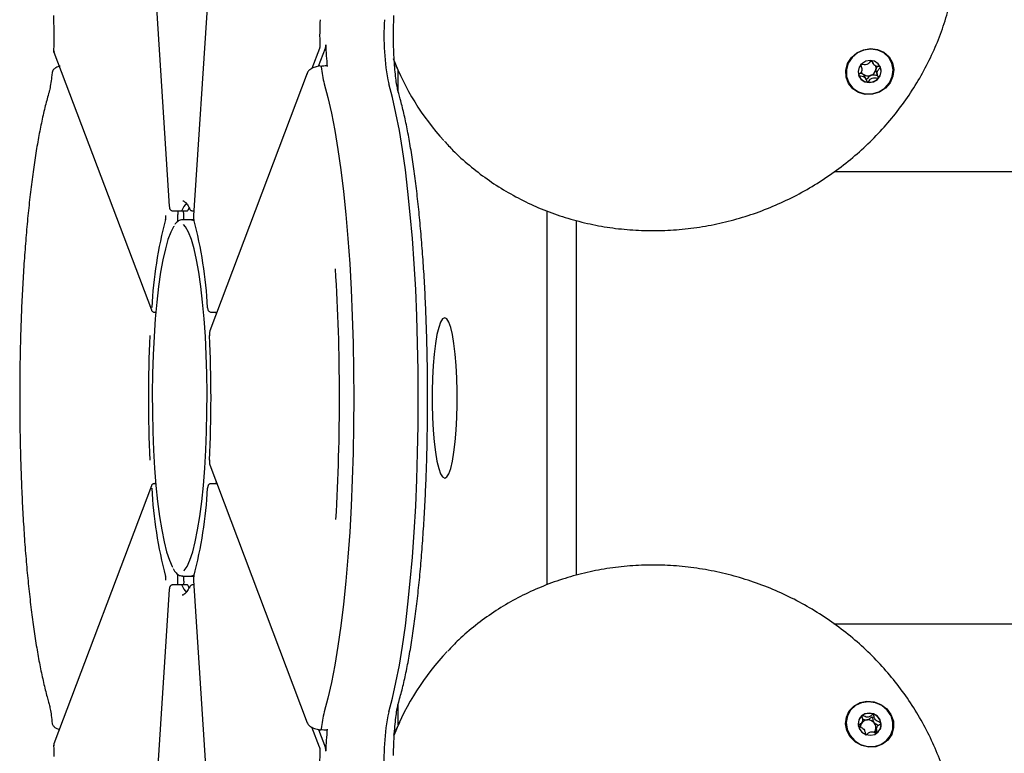
# Model space of a CAD drawing. Units: millimetres. Extents: x -19306 to 22657, y -3111 to 5846.
# Drawn here: x 10069 to 10235, y 999 to 1123 of the extents above; entities that cross this region are included whole.
import ezdxf

# ---------------------------------------------------------------- set-up
doc = ezdxf.new("R2010")
doc.units = ezdxf.units.MM
doc.header["$LTSCALE"] = 10

msp = doc.modelspace()

# ---------------------------------------------------------------- linework, layer by layer
at = {"color": 7, "linetype": 'Continuous', "lineweight": 25}
for p, q in [((10105.13, 1194.91), (10098.33, 1090.08)), ((10090.13, 1155.23), (10094.25, 1091.62)), ((10074.76, 1117.88), (10074.84, 1117.59)), ((10119.54, 1118.19), (10118.26, 1114.8)), ((10119.4, 1115.2), (10120.56, 1118.27)), ((10074.82, 1117.58), (10091.22, 1074.16)), ((10212.57, 1116.14), (10212.78, 1115.68)), ((10132.1, 1116.01), (10132.41, 1115.3)), ((10132.41, 1115.3), (10133, 1114)), ((10132.81, 1110.85), (10132.81, 1114.42)), ((10214.02, 1115.07), (10213.98, 1115.17)), ((10117.47, 1114.05), (10101.07, 1070.63)), ((10211.37, 1113.5), (10211.13, 1113.83)), ((10211.58, 1113.04), (10211.37, 1113.5)), ((12747.83, 1097.39), (10206.23, 1097.39)), ((10094.26, 1091.65), (10094.25, 1091.62)), ((10097.6, 1091.39), (10097.34, 1090.89)), ((10094.82, 1090.84), (10096.3, 1090.84)), ((10095.66, 1090.84), (10095.7, 1090.24)), ((10096.3, 1090.84), (10097.29, 1090.84)), ((10096.68, 1090.24), (10096.64, 1090.84)), ((10098.15, 1090.84), (10098.38, 1090.84)), ((10157.84, 1090.82), (10157.84, 1027.83)), ((10097.97, 1089.34), (10096.49, 1089.34)), ((10098.37, 1089.34), (10097.97, 1089.34)), ((10097.97, 1089.34), (10098.44, 1089.19)), ((10162.78, 1089.24), (10162.78, 1029.48)), ((10091.22, 1074.16), (10091.21, 1074.17)), ((10091.71, 1073.79), (10091.97, 1073.79)), ((10091.86, 1073.79), (10091.95, 1073.55)), ((10100.69, 1074.53), (10100.7, 1074.57)), ((10101.26, 1073.79), (10102.27, 1073.79)), ((10101, 1069.81), (10101, 1069.83)), ((10101, 1048.88), (10101, 1048.85)), ((10101.07, 1048.06), (10117.47, 1004.63)), ((10091.97, 1044.89), (10091.71, 1044.89)), ((10091.86, 1044.89), (10091.95, 1045.13)), ((10102.27, 1044.89), (10101.26, 1044.89)), ((10091.22, 1044.53), (10074.82, 1001.1)), ((10091.22, 1044.53), (10091.21, 1044.52)), ((10100.69, 1044.16), (10100.7, 1044.12)), ((10095.66, 1027.84), (10095.7, 1028.45)), ((10096.49, 1029.34), (10097.97, 1029.34)), ((10096.68, 1028.45), (10096.64, 1027.84)), ((10098.44, 1029.49), (10097.97, 1029.34)), ((10097.97, 1029.34), (10098.37, 1029.34)), ((10098.33, 1028.61), (10105.13, 923.77)), ((10094.25, 1027.07), (10090.13, 963.43)), ((10094.26, 1027.03), (10094.25, 1027.07)), ((10096.3, 1027.84), (10094.82, 1027.84)), ((10097.29, 1027.84), (10096.3, 1027.84)), ((10097.34, 1027.79), (10097.56, 1027.37)), ((10098.38, 1027.84), (10098.15, 1027.84)), ((10096.4, 1026.15), (10096.49, 1026.14)), ((10206.17, 1021.29), (12747.83, 1021.29)), ((10132.81, 1004.26), (10132.81, 1007.83)), ((10119.54, 1000.5), (10118.27, 1003.87)), ((10119.4, 1003.49), (10120.56, 1000.41)), ((10133, 1004.68), (10132.41, 1003.38)), ((10210.73, 1004.3), (10210.94, 1004.76)), ((10213.43, 1003.89), (10213.22, 1003.43))]:
    msp.add_line(p, q, dxfattribs=at)
at = {"color": 7, "linetype": 'Continuous', "lineweight": 25, "flags": 128}
for points in [[(10074.82, 1117.58), (10074.79, 1117.67), (10074.79, 1117.76)], [(10216.03, 1115.79), (10216.26, 1114.67), (10216.13, 1113.51), (10215.65, 1112.43), (10214.87, 1111.51), (10213.85, 1110.84), (10212.68, 1110.48), (10211.47, 1110.46), (10210.33, 1110.78), (10209.35, 1111.41), (10208.63, 1112.3), (10208.22, 1113.37), (10208.17, 1114.52), (10208.48, 1115.65), (10209.12, 1116.66), (10210.03, 1117.47), (10211.14, 1117.99), (10212.34, 1118.18), (10213.53, 1118.03), (10214.6, 1117.55), (10215.46, 1116.78), (10216.03, 1115.79)], [(10212.41, 1118.09), (10211.24, 1117.92), (10210.15, 1117.43), (10209.24, 1116.66), (10208.6, 1115.69), (10208.28, 1114.59), (10208.31, 1113.46), (10208.68, 1112.41), (10209.37, 1111.53), (10210.31, 1110.9), (10211.41, 1110.56), (10212.59, 1110.56), (10213.74, 1110.9), (10214.74, 1111.53), (10215.52, 1112.41), (10216.01, 1113.46), (10216.16, 1114.59), (10215.96, 1115.69), (10215.42, 1116.66), (10214.6, 1117.43), (10213.56, 1117.92), (10212.41, 1118.09)], [(10210.36, 1113.59), (10210.76, 1112.98), (10211.37, 1112.58), (10212.11, 1112.44), (10212.86, 1112.58), (10213.51, 1112.98), (10213.97, 1113.59), (10214.16, 1114.31), (10214.05, 1115.02), (10213.66, 1115.63), (10213.04, 1116.03), (10212.31, 1116.17), (10211.55, 1116.03), (10210.9, 1115.62), (10210.44, 1115.02), (10210.25, 1114.3), (10210.36, 1113.59)], [(10120.75, 1115.31), (10120.76, 1115.34), (10120.78, 1115.35), (10120.79, 1115.35), (10120.8, 1115.33), (10120.81, 1115.3), (10120.82, 1115.26), (10120.83, 1115.21), (10120.84, 1115.14)], [(10117.47, 1114.05), (10117.45, 1113.97), (10117.45, 1113.88)], [(10120.33, 1112.23), (10120.96, 1109.91), (10121.56, 1107.28), (10122.12, 1104.37), (10122.65, 1101.19), (10123.13, 1097.75), (10123.58, 1094.09), (10123.98, 1090.21), (10124.33, 1086.16), (10124.63, 1081.94), (10124.87, 1077.58), (10125.07, 1073.12), (10125.21, 1068.57), (10125.29, 1063.97), (10125.32, 1059.34), (10125.29, 1054.71), (10125.21, 1050.11), (10125.07, 1045.57), (10124.87, 1041.1), (10124.63, 1036.75), (10124.33, 1032.53), (10123.98, 1028.47), (10123.58, 1024.6), (10123.13, 1020.93), (10122.65, 1017.5), (10122.12, 1014.32), (10121.56, 1011.4), (10120.96, 1008.78), (10120.33, 1006.45)], [(10120.33, 1112.23), (10120.96, 1109.91), (10121.56, 1107.28), (10122.12, 1104.37), (10122.65, 1101.19), (10123.13, 1097.75), (10123.58, 1094.09), (10123.98, 1090.21), (10124.33, 1086.16), (10124.63, 1081.94), (10124.87, 1077.58), (10125.07, 1073.12), (10125.21, 1068.57), (10125.29, 1063.97), (10125.32, 1059.34), (10125.29, 1054.71), (10125.21, 1050.11), (10125.07, 1045.57), (10124.87, 1041.1), (10124.63, 1036.75), (10124.33, 1032.53), (10123.98, 1028.47), (10123.58, 1024.6), (10123.13, 1020.93), (10122.65, 1017.5), (10122.12, 1014.32), (10121.56, 1011.4), (10120.96, 1008.78), (10120.33, 1006.45)], [(10131.2, 1006.45), (10131.83, 1008.78), (10132.42, 1011.4), (10132.99, 1014.32), (10133.51, 1017.5), (10134, 1020.93), (10134.44, 1024.6), (10134.84, 1028.47), (10135.19, 1032.53), (10135.49, 1036.75), (10135.74, 1041.1), (10135.93, 1045.57), (10136.07, 1050.11), (10136.15, 1054.71), (10136.18, 1059.34), (10136.15, 1063.97), (10136.07, 1068.57), (10135.93, 1073.12), (10135.74, 1077.58), (10135.49, 1081.94), (10135.19, 1086.16), (10134.84, 1090.21), (10134.44, 1094.09), (10134, 1097.75), (10133.51, 1101.19), (10132.99, 1104.37), (10132.42, 1107.28), (10131.83, 1109.91), (10131.2, 1112.23)], [(10131.2, 1006.45), (10131.83, 1008.78), (10132.42, 1011.4), (10132.99, 1014.32), (10133.51, 1017.5), (10134, 1020.93), (10134.44, 1024.6), (10134.84, 1028.47), (10135.19, 1032.53), (10135.49, 1036.75), (10135.74, 1041.1), (10135.93, 1045.57), (10136.07, 1050.11), (10136.15, 1054.71), (10136.18, 1059.34), (10136.15, 1063.97), (10136.07, 1068.57), (10135.93, 1073.12), (10135.74, 1077.58), (10135.49, 1081.94), (10135.19, 1086.16), (10134.84, 1090.21), (10134.44, 1094.09), (10134, 1097.75), (10133.51, 1101.19), (10132.99, 1104.37), (10132.42, 1107.28), (10131.83, 1109.91), (10131.2, 1112.23)], [(10096.35, 1090.89), (10096.32, 1090.85), (10096.3, 1090.84)], [(10096.35, 1090.89), (10096.32, 1090.85), (10096.3, 1090.84)], [(10097.34, 1090.89), (10097.31, 1090.85), (10097.29, 1090.84)], [(10095.06, 1088.23), (10094.98, 1088.13), (10094.5, 1087.24), (10094.02, 1086.02), (10093.58, 1084.47), (10093.16, 1082.62), (10092.78, 1080.49), (10092.43, 1078.1), (10092.13, 1075.48), (10091.88, 1072.66), (10091.67, 1069.69), (10091.52, 1066.58), (10091.42, 1063.39), (10091.38, 1060.16), (10091.39, 1056.91), (10091.46, 1053.69), (10091.59, 1050.54), (10091.77, 1047.49), (10092, 1044.59), (10092.28, 1041.87), (10092.6, 1039.36), (10092.96, 1037.1), (10093.36, 1035.1), (10093.8, 1033.4), (10094.26, 1032.01), (10094.74, 1030.96), (10094.8, 1030.85)], [(10096.7, 1030.19), (10096.75, 1030.24), (10097.25, 1030.96), (10097.73, 1032.01), (10098.19, 1033.4), (10098.62, 1035.1), (10099.02, 1037.1), (10099.39, 1039.36), (10099.71, 1041.87), (10099.99, 1044.59), (10100.22, 1047.49), (10100.4, 1050.54), (10100.52, 1053.69), (10100.59, 1056.91), (10100.61, 1060.16), (10100.56, 1063.39), (10100.47, 1066.58), (10100.32, 1069.69), (10100.11, 1072.66), (10099.86, 1075.48), (10099.56, 1078.1), (10099.21, 1080.49), (10098.83, 1082.62), (10098.41, 1084.47), (10097.96, 1086.02), (10097.49, 1087.24), (10097, 1088.13), (10096.62, 1088.57)], [(10098.39, 1089.26), (10098.38, 1089.32), (10098.38, 1089.41)], [(10102.08, 1073.79), (10102.12, 1073.39), (10102.12, 1073.39)], [(10102.08, 1073.79), (10102.12, 1073.39), (10102.12, 1073.39)], [(10140.63, 1045.84), (10140.98, 1046.03), (10141.32, 1046.57), (10141.64, 1047.47), (10141.93, 1048.69), (10142.18, 1050.2), (10142.4, 1051.96), (10142.56, 1053.92), (10142.68, 1056.03), (10142.74, 1058.23), (10142.74, 1060.46), (10142.68, 1062.66), (10142.56, 1064.77), (10142.4, 1066.73), (10142.18, 1068.49), (10141.93, 1070), (10141.64, 1071.22), (10141.32, 1072.11), (10140.98, 1072.66), (10140.63, 1072.84), (10140.28, 1072.66), (10139.94, 1072.11), (10139.63, 1071.22), (10139.33, 1070), (10139.08, 1068.49), (10138.86, 1066.73), (10138.7, 1064.77), (10138.58, 1062.66), (10138.53, 1060.46), (10138.53, 1058.23), (10138.58, 1056.03), (10138.7, 1053.92), (10138.86, 1051.96), (10139.08, 1050.2), (10139.33, 1048.69), (10139.63, 1047.47), (10139.94, 1046.57), (10140.28, 1046.03), (10140.63, 1045.84)], [(10102.12, 1045.3), (10102.12, 1045.29), (10102.08, 1044.89)], [(10102.12, 1045.3), (10102.12, 1045.29), (10102.08, 1044.89)], [(10098.39, 1029.43), (10098.38, 1029.37), (10098.38, 1029.28)], [(10096.3, 1027.84), (10096.32, 1027.83), (10096.35, 1027.79)], [(10096.3, 1027.84), (10096.32, 1027.83), (10096.35, 1027.79)], [(10097.29, 1027.84), (10097.31, 1027.83), (10097.34, 1027.79)], [(10210.87, 1000.79), (10209.8, 1001.38), (10208.94, 1002.24), (10208.38, 1003.29), (10208.15, 1004.43), (10208.29, 1005.57), (10208.77, 1006.61), (10209.56, 1007.44), (10210.58, 1008.01), (10211.75, 1008.25), (10212.96, 1008.15), (10214.1, 1007.71), (10215.07, 1006.98), (10215.79, 1006.01), (10216.19, 1004.9), (10216.23, 1003.75), (10215.92, 1002.65), (10215.28, 1001.7), (10214.36, 1001), (10213.26, 1000.59), (10212.05, 1000.52), (10210.87, 1000.79)], [(10215.73, 1002.49), (10216.1, 1003.54), (10216.13, 1004.66), (10215.81, 1005.76), (10215.17, 1006.74), (10214.26, 1007.51), (10213.18, 1007.99), (10212, 1008.16), (10210.85, 1007.99), (10209.81, 1007.51), (10208.99, 1006.74), (10208.45, 1005.76), (10208.25, 1004.66), (10208.4, 1003.54), (10208.89, 1002.49), (10209.67, 1001.61), (10210.67, 1000.97), (10211.82, 1000.64), (10213, 1000.64), (10214.1, 1000.97), (10215.04, 1001.61), (10215.73, 1002.49)], [(10212.85, 1006.11), (10212.1, 1006.25), (10211.36, 1006.1), (10210.75, 1005.69), (10210.36, 1005.09), (10210.26, 1004.37), (10210.45, 1003.66), (10210.9, 1003.05), (10211.56, 1002.65), (10212.32, 1002.51), (10213.05, 1002.66), (10213.66, 1003.07), (10214.05, 1003.67), (10214.16, 1004.39), (10213.96, 1005.1), (10213.51, 1005.71), (10212.85, 1006.11)], [(10120.84, 1003.54), (10120.83, 1003.48), (10120.82, 1003.42), (10120.81, 1003.38), (10120.8, 1003.35), (10120.79, 1003.34), (10120.78, 1003.33), (10120.76, 1003.34), (10120.75, 1003.37)], [(10132.41, 1003.38), (10132.14, 1002.79), (10132.02, 1002.49)], [(10074.82, 1001.1), (10074.79, 1001.02), (10074.79, 1000.93)]]:
    msp.add_lwpolyline(points, dxfattribs=at)
at = {"color": 7, "linetype": 'Continuous', "lineweight": 25}
for centre, radius, start, end in [((10176.94, 1120.33), 57.37, 177.297, 181.5742), ((10170.16, 1120.18), 39.77, 175.8802, 191.5346), ((10118.76, 1118.7), 1.85, 346.5336, 3.6011), ((10165.53, 1119.88), 44.94, 181.3586, 186.0563), ((10172.49, 1131.95), 43.37, 200.8996, 222.4498), ((10212.06, 1114.8), 1.26, 60.1125, 77.9848), ((10137.03, 1116.66), 17.27, 185.2788, 194.8473), ((10211.93, 1114.93), 1.35, 290.6422, 348.3129), ((10212.1, 1114.88), 1.18, 348.9977, 19.0903), ((10212.29, 1114.44), 1.85, 318.4778, 19.8992), ((10212.03, 1114.31), 1.81, 205.077, 263.7018), ((10211.83, 1114.76), 1.16, 204.9595, 232.7479), ((10211.91, 1114.9), 1.32, 233.5827, 291.9978), ((10212.08, 1114.58), 2.09, 263.09, 319.3884), ((10100.16, 1089.3), 4.13, 136.6932, 157.3661), ((10098.08, 1091.34), 0.445, 176.9244, 205.4576), ((10091.45, 1089.85), 2.21, 348.3842, 4.985), ((10091.29, 1089.85), 4.42, 348.3842, 4.985), ((10090.78, 1089.85), 5.92, 355.0309, 3.6872), ((10166.6, 1070.39), 75.43, 165.3953, 176.8227), ((10025.39, 1070.39), 75.43, 3.1773, 14.6047), ((9774.84, 1059.33), 348.07, 356.6257, 3.5786), ((10300.05, 1059.34), 209.33, 177.127, 182.873), ((9891.94, 1059.34), 209.33, 357.127, 2.873), ((10166.6, 1048.3), 75.43, 183.1773, 194.6047), ((10025.39, 1048.3), 75.43, 345.3953, 356.8227), ((10091.45, 1028.83), 2.21, 355.015, 11.6158), ((10091.29, 1028.83), 4.42, 355.015, 11.6158), ((10090.75, 1028.83), 5.94, 356.3333, 4.9487), ((10100.15, 1029.38), 4.12, 202.6085, 223.4542), ((10098.08, 1027.34), 0.445, 154.5488, 183.0756), ((10172.51, 986.72), 43.4, 136.4746, 158.571), ((10137.03, 1002.03), 17.27, 165.1527, 174.7212), ((10170.16, 998.5), 39.77, 168.4654, 184.1198), ((10211.97, 1004.42), 1.74, 127.5688, 155.4977), ((10211.87, 1003.89), 1.22, 96.8574, 150.0102), ((10212.09, 1004.22), 1.98, 68.2785, 126.7292), ((10211.9, 1003.72), 1.39, 40.8921, 97.195), ((10212.12, 1004.16), 2.02, 11.992, 69.6327), ((10165.53, 998.8), 44.94, 173.9437, 178.6414), ((10211.84, 1003.93), 1.17, 159.6214, 183.0728), ((10212.12, 1003.8), 1.15, 316.3708, 339.5241), ((10212.04, 1003.81), 1.23, 340.4304, 41.8129), ((10212.38, 1004.23), 1.76, 335.7334, 11.361), ((10118.76, 999.98), 1.85, 356.3989, 13.4664), ((10176.94, 998.35), 57.37, 178.4258, 182.703)]:
    msp.add_arc(centre, radius, start, end, dxfattribs=at)
for points, knots in [([(10140.58, 1102.6), (10141.05, 1102.07), (10142.36, 1100.62), (10144.76, 1098.48), (10147.73, 1096.17), (10150.9, 1094.12), (10154.25, 1092.32), (10157.74, 1090.79), (10161.37, 1089.55), (10165.11, 1088.58), (10168.93, 1087.91), (10172.8, 1087.54), (10176.71, 1087.47), (10180.64, 1087.7), (10184.54, 1088.22), (10188.4, 1089.05), (10192.2, 1090.16), (10195.91, 1091.56), (10199.5, 1093.23), (10202.96, 1095.17), (10206.26, 1097.36), (10209.38, 1099.78), (10212.3, 1102.43), (10215, 1105.28), (10217.46, 1108.32), (10219.67, 1111.53), (10221.61, 1114.89), (10223.28, 1118.37), (10224.65, 1121.95), (10225.73, 1125.61), (10226.5, 1129.33), (10226.96, 1133.09), (10227.09, 1136.84), (10227.02, 1139.74), (10226.79, 1141.36), (10226.74, 1141.75)], [0, 0, 0, 0, 0.017866, 0.049121, 0.080387, 0.111666, 0.142959, 0.174267, 0.20559, 0.236927, 0.268279, 0.299643, 0.33102, 0.362407, 0.393802, 0.425206, 0.456616, 0.48803, 0.519449, 0.550869, 0.58229, 0.613711, 0.645128, 0.676542, 0.707951, 0.739352, 0.770744, 0.802125, 0.833495, 0.86485, 0.89619, 0.927515, 0.958823, 0.990116, 1, 1, 1, 1]), ([(10074.72, 1123.73), (10074.73, 1123.42), (10074.76, 1122.79), (10074.77, 1122.13), (10074.78, 1121.8)], [0, 0, 0, 0, 0.496853, 1, 1, 1, 1]), ([(10132.01, 1119.74), (10132.01, 1120.24), (10132, 1121.37), (10132.04, 1122.71), (10132.08, 1123.52), (10132.08, 1123.73)], [0, 0, 0, 0, 0.3749, 0.837481, 1, 1, 1, 1]), ([(10074.78, 1121.8), (10074.78, 1121.51), (10074.81, 1120.61), (10074.8, 1119.26), (10074.77, 1118.24), (10074.75, 1117.83)], [0, 0, 0, 0, 0.217754, 0.684733, 1, 1, 1, 1]), ([(10132.88, 1110.58), (10132.85, 1110.7), (10132.76, 1111.01), (10132.61, 1111.75), (10132.43, 1112.85), (10132.27, 1114.22), (10132.14, 1115.8), (10132.05, 1117.54), (10132.01, 1118.88), (10132.01, 1119.62), (10132.01, 1119.74)], [0, 0, 0, 0, 0.080905, 0.211833, 0.352678, 0.501676, 0.655466, 0.812, 0.970042, 1, 1, 1, 1]), ([(10119.59, 1118.76), (10119.59, 1118.7), (10119.59, 1118.59), (10119.58, 1118.43), (10119.57, 1118.3), (10119.55, 1118.22), (10119.54, 1118.19), (10119.54, 1118.19)], [0, 0, 0, 0, 0.230473, 0.460636, 0.699091, 0.953798, 1, 1, 1, 1]), ([(10119.59, 1118.76), (10119.59, 1118.7), (10119.59, 1118.59), (10119.58, 1118.43), (10119.57, 1118.3), (10119.55, 1118.22), (10119.54, 1118.19), (10119.54, 1118.19)], [0, 0, 0, 0, 0.230473, 0.460636, 0.699091, 0.953798, 1, 1, 1, 1]), ([(10212.42, 1116.13), (10212.42, 1116.13), (10212.31, 1116.04), (10212.15, 1115.77), (10211.77, 1115.45), (10211.27, 1115.44), (10210.95, 1115.51), (10210.76, 1115.52), (10210.71, 1115.51), (10210.7, 1115.5), (10210.69, 1115.49)], [0, 0, 0, 0, 0.005003, 0.219825, 0.464321, 0.708817, 0.923639, 0.974056, 0.988084, 1, 1, 1, 1]), ([(10214.02, 1115.07), (10214.02, 1115.08), (10214.01, 1115.09), (10213.97, 1115.11), (10213.88, 1115.14), (10213.61, 1115.16), (10213.24, 1115.19), (10212.89, 1115.44), (10212.75, 1115.74), (10212.67, 1115.99), (10212.61, 1116.14), (10212.57, 1116.19), (10212.55, 1116.2), (10212.54, 1116.21), (10212.54, 1116.21)], [0, 0, 0, 0, 0.012047, 0.026509, 0.056165, 0.153106, 0.406064, 0.574479, 0.747564, 0.901675, 0.962717, 0.979959, 0.993767, 1, 1, 1, 1]), ([(10075.86, 1115.2), (10075.8, 1115.19), (10075.44, 1115.13), (10075.03, 1114.9), (10074.62, 1114.55), (10074.56, 1114.25), (10074.54, 1114.13)], [0, 0, 0, 0, 0.084307, 0.479759, 0.79037, 1, 1, 1, 1]), ([(10119.61, 1115.24), (10119.48, 1115.22), (10119.03, 1115.15), (10118.38, 1114.91), (10117.82, 1114.57), (10117.51, 1114.22), (10117.47, 1113.99), (10117.46, 1113.94)], [0, 0, 0, 0, 0.119081, 0.404956, 0.705562, 0.933146, 1, 1, 1, 1]), ([(10119.73, 1115.23), (10119.9, 1115.26), (10120.24, 1115.3), (10120.58, 1115.31), (10120.75, 1115.31)], [0, 0, 0, 0, 0.512282, 1, 1, 1, 1]), ([(10119.73, 1115.23), (10119.74, 1115.25), (10119.76, 1115.29), (10119.79, 1115.26), (10119.82, 1115.19), (10119.83, 1115.1), (10119.83, 1115.07)], [0, 0, 0, 0, 0.2725528, 0.5457002, 0.802496, 1, 1, 1, 1]), ([(10119.73, 1115.23), (10119.74, 1115.25), (10119.76, 1115.29), (10119.79, 1115.26), (10119.82, 1115.19), (10119.83, 1115.1), (10119.83, 1115.07)], [0, 0, 0, 0, 0.272553, 0.5457, 0.802496, 1, 1, 1, 1]), ([(10210.69, 1115.49), (10210.69, 1115.49), (10210.68, 1115.48), (10210.68, 1115.46), (10210.68, 1115.43), (10210.69, 1115.37), (10210.74, 1115.23), (10210.84, 1115), (10210.94, 1114.68), (10210.84, 1114.26), (10210.59, 1113.99), (10210.4, 1113.78), (10210.35, 1113.7), (10210.34, 1113.66), (10210.34, 1113.65), (10210.34, 1113.64)], [0, 0, 0, 0, 0.006232, 0.017772, 0.031678, 0.048364, 0.098405, 0.252507, 0.42558, 0.593984, 0.846925, 0.94386, 0.980024, 0.990645, 1, 1, 1, 1]), ([(10213.25, 1114.66), (10213.26, 1114.51), (10213.26, 1114.24), (10213.41, 1113.96), (10213.47, 1113.79), (10213.47, 1113.72), (10213.47, 1113.7), (10213.45, 1113.68), (10213.44, 1113.67), (10213.39, 1113.65), (10213.2, 1113.66), (10212.88, 1113.75), (10212.57, 1113.7), (10212.41, 1113.67)], [0, 0, 0, 0, 0.209215, 0.401784, 0.462881, 0.480139, 0.49396, 0.503254, 0.513035, 0.524415, 0.571454, 0.771884, 1, 1, 1, 1]), ([(10213.57, 1115.18), (10213.47, 1115.07), (10213.33, 1114.92), (10213.27, 1114.72), (10213.25, 1114.66)], [0, 0, 0, 0, 0.678577, 1, 1, 1, 1]), ([(10213.67, 1113.22), (10213.67, 1113.22), (10213.68, 1113.23), (10213.68, 1113.26), (10213.68, 1113.28), (10213.67, 1113.34), (10213.62, 1113.48), (10213.52, 1113.71), (10213.42, 1114.03), (10213.52, 1114.45), (10213.78, 1114.73), (10213.96, 1114.93), (10214.02, 1115.01), (10214.03, 1115.05), (10214.02, 1115.07), (10214.02, 1115.07)], [0, 0, 0, 0, 0.006232, 0.017772, 0.031678, 0.048364, 0.098405, 0.252507, 0.42558, 0.593984, 0.846925, 0.94386, 0.980024, 0.990645, 1, 1, 1, 1]), ([(10074.52, 1114.2), (10074.49, 1113.94), (10074.41, 1113.19), (10074.26, 1112.11), (10074.08, 1111.15), (10073.97, 1110.75), (10073.92, 1110.58)], [0, 0, 0, 0, 0.165688, 0.473082, 0.772226, 1, 1, 1, 1]), ([(10210.34, 1113.64), (10210.35, 1113.63), (10210.35, 1113.62), (10210.39, 1113.6), (10210.48, 1113.57), (10210.75, 1113.55), (10211.13, 1113.52), (10211.47, 1113.28), (10211.62, 1112.97), (10211.7, 1112.72), (10211.75, 1112.57), (10211.79, 1112.52), (10211.81, 1112.51), (10211.82, 1112.51), (10211.83, 1112.5)], [0, 0, 0, 0, 0.012047, 0.026509, 0.056165, 0.153106, 0.406064, 0.574479, 0.747564, 0.901675, 0.962717, 0.979959, 0.993767, 1, 1, 1, 1]), ([(10211.13, 1113.83), (10211.07, 1113.87), (10210.91, 1113.97), (10210.71, 1113.98), (10210.58, 1114)], [0, 0, 0, 0, 0.342498, 1, 1, 1, 1]), ([(10212.41, 1113.67), (10212.27, 1113.58), (10212.01, 1113.41), (10211.82, 1113.13), (10211.69, 1112.99), (10211.65, 1112.97), (10211.62, 1112.97), (10211.6, 1112.97), (10211.58, 1112.98), (10211.56, 1113.01), (10211.55, 1113.03), (10211.54, 1113.05), (10211.53, 1113.06)], [0, 0, 0, 0, 0.4034495, 0.7579334, 0.8411268, 0.8612541, 0.8785527, 0.8949909, 0.9154205, 0.9400382, 0.9695797, 1, 1, 1, 1]), ([(10211.83, 1112.5), (10211.84, 1112.5), (10211.85, 1112.51), (10211.9, 1112.53), (10212.03, 1112.66), (10212.22, 1112.93), (10212.6, 1113.26), (10213.09, 1113.27), (10213.41, 1113.2), (10213.6, 1113.19), (10213.65, 1113.2), (10213.66, 1113.21), (10213.67, 1113.22)], [0, 0, 0, 0, 0.011122, 0.024216, 0.071275, 0.271789, 0.5, 0.728211, 0.928725, 0.975784, 0.988878, 1, 1, 1, 1]), ([(10073.92, 1110.58), (10073.81, 1110.2), (10073.49, 1109.07), (10072.98, 1107.01), (10072.41, 1104.3), (10071.89, 1101.37), (10071.41, 1098.24), (10070.96, 1094.91), (10070.57, 1091.39), (10070.21, 1087.72), (10069.9, 1083.89), (10069.64, 1079.93), (10069.42, 1075.87), (10069.25, 1071.72), (10069.13, 1067.5), (10069.06, 1063.24), (10069.04, 1058.96), (10069.07, 1054.68), (10069.15, 1050.43), (10069.28, 1046.23), (10069.46, 1042.09), (10069.68, 1038.05), (10069.95, 1034.12), (10070.27, 1030.32), (10070.63, 1026.68), (10071.04, 1023.21), (10071.48, 1019.93), (10071.97, 1016.85), (10072.49, 1013.99), (10073.06, 1011.35), (10073.54, 1009.43), (10073.84, 1008.4), (10073.92, 1008.1)], [0, 0, 0, 0, 0.018166, 0.054034, 0.08944, 0.124484, 0.159292, 0.193938, 0.228471, 0.262921, 0.297312, 0.331658, 0.365971, 0.40026, 0.434532, 0.468793, 0.503047, 0.537299, 0.571554, 0.605814, 0.640084, 0.67437, 0.708679, 0.743017, 0.777395, 0.811826, 0.846327, 0.880924, 0.915652, 0.950566, 0.985751, 1, 1, 1, 1]), ([(10132.88, 1008.1), (10132.99, 1008.48), (10133.31, 1009.61), (10133.82, 1011.68), (10134.39, 1014.38), (10134.91, 1017.31), (10135.4, 1020.45), (10135.84, 1023.78), (10136.24, 1027.29), (10136.59, 1030.97), (10136.9, 1034.8), (10137.16, 1038.75), (10137.38, 1042.82), (10137.55, 1046.97), (10137.67, 1051.18), (10137.74, 1055.44), (10137.76, 1059.72), (10137.73, 1064), (10137.65, 1068.25), (10137.52, 1072.46), (10137.35, 1076.59), (10137.12, 1080.64), (10136.85, 1084.56), (10136.53, 1088.36), (10136.17, 1092), (10135.77, 1095.47), (10135.32, 1098.76), (10134.84, 1101.84), (10134.31, 1104.7), (10133.75, 1107.33), (10133.26, 1109.26), (10132.97, 1110.28), (10132.88, 1110.58)], [0, 0, 0, 0, 0.018166, 0.054034, 0.08944, 0.124484, 0.159292, 0.193938, 0.228471, 0.262921, 0.297312, 0.331658, 0.365971, 0.40026, 0.434532, 0.468793, 0.503047, 0.537299, 0.571554, 0.605814, 0.640084, 0.67437, 0.708679, 0.743017, 0.777395, 0.811826, 0.846327, 0.880924, 0.915652, 0.950566, 0.985751, 1, 1, 1, 1]), ([(10094.25, 1091.62), (10094.26, 1091.55), (10094.27, 1091.37), (10094.32, 1091.18), (10094.45, 1090.98), (10094.6, 1090.89), (10094.73, 1090.84), (10094.81, 1090.85), (10094.82, 1090.85)], [0, 0, 0, 0, 0.190751, 0.506911, 0.656977, 0.802976, 0.960928, 1, 1, 1, 1]), ([(10096.53, 1092.53), (10096.59, 1092.52), (10096.73, 1092.49), (10097.1, 1092.16), (10097.42, 1091.67), (10097.62, 1091.27), (10097.68, 1091.15)], [0, 0, 0, 0, 0.288984, 0.576669, 0.880573, 1, 1, 1, 1]), ([(10097.68, 1091.15), (10097.7, 1091.11), (10097.75, 1091.02), (10097.88, 1090.91), (10098.02, 1090.85), (10098.12, 1090.85), (10098.15, 1090.85)], [0, 0, 0, 0, 0.259125, 0.527729, 0.825488, 1, 1, 1, 1]), ([(10098.33, 1090.08), (10098.33, 1090), (10098.32, 1089.85), (10098.33, 1089.6), (10098.35, 1089.4), (10098.38, 1089.3), (10098.39, 1089.26)], [0, 0, 0, 0, 0.244984, 0.529651, 0.829372, 1, 1, 1, 1]), ([(10096.49, 1089.34), (10096.35, 1089.33), (10096, 1089.29), (10095.55, 1089.01), (10095.28, 1088.67), (10095.16, 1088.52)], [0, 0, 0, 0, 0.268491, 0.664578, 1, 1, 1, 1]), ([(10091.22, 1074.16), (10091.23, 1074.12), (10091.27, 1074.04), (10091.37, 1073.92), (10091.52, 1073.83), (10091.65, 1073.78), (10091.71, 1073.8), (10091.72, 1073.8)], [0, 0, 0, 0, 0.203284, 0.446104, 0.703089, 0.977175, 1, 1, 1, 1]), ([(10100.69, 1074.53), (10100.7, 1074.46), (10100.71, 1074.32), (10100.75, 1074.16), (10100.84, 1073.99), (10100.99, 1073.86), (10101.13, 1073.8), (10101.23, 1073.8), (10101.26, 1073.8)], [0, 0, 0, 0, 0.200658, 0.405585, 0.587919, 0.751212, 0.913262, 1, 1, 1, 1]), ([(10101.07, 1070.63), (10101.06, 1070.56), (10101.02, 1070.43), (10101, 1070.19), (10100.99, 1069.97), (10101, 1069.85), (10101, 1069.81)], [0, 0, 0, 0, 0.284921, 0.596368, 0.867998, 1, 1, 1, 1]), ([(10101, 1048.88), (10101, 1048.8), (10100.99, 1048.65), (10101, 1048.4), (10101.03, 1048.21), (10101.06, 1048.1), (10101.07, 1048.06)], [0, 0, 0, 0, 0.240654, 0.51929, 0.823299, 1, 1, 1, 1]), ([(10091.71, 1044.88), (10091.68, 1044.88), (10091.6, 1044.89), (10091.47, 1044.83), (10091.35, 1044.74), (10091.26, 1044.64), (10091.23, 1044.57), (10091.22, 1044.53)], [0, 0, 0, 0, 0.131991, 0.389197, 0.603304, 0.796779, 1, 1, 1, 1]), ([(10101.26, 1044.89), (10101.2, 1044.88), (10101.08, 1044.87), (10100.94, 1044.79), (10100.85, 1044.69), (10100.78, 1044.58), (10100.74, 1044.46), (10100.71, 1044.33), (10100.7, 1044.21), (10100.69, 1044.16)], [0, 0, 0, 0, 0.161553, 0.300723, 0.421764, 0.535064, 0.654154, 0.836711, 1, 1, 1, 1]), ([(10094.87, 1030.63), (10094.96, 1030.47), (10095.2, 1030.03), (10095.63, 1029.62), (10096.12, 1029.34), (10096.41, 1029.37), (10096.5, 1029.38)], [0, 0, 0, 0, 0.208939, 0.571178, 0.87294, 1, 1, 1, 1]), ([(10226.83, 977.77), (10226.91, 978.67), (10227.1, 980.82), (10227.04, 984.24), (10226.7, 987.99), (10226.04, 991.72), (10225.08, 995.4), (10223.82, 999.01), (10222.26, 1002.53), (10220.42, 1005.93), (10218.31, 1009.19), (10215.94, 1012.29), (10213.33, 1015.21), (10210.5, 1017.94), (10207.45, 1020.45), (10204.22, 1022.72), (10200.82, 1024.76), (10197.28, 1026.53), (10193.61, 1028.03), (10189.84, 1029.25), (10186, 1030.19), (10182.1, 1030.83), (10178.18, 1031.17), (10174.26, 1031.21), (10170.36, 1030.94), (10166.51, 1030.38), (10162.74, 1029.53), (10159.06, 1028.38), (10155.51, 1026.95), (10152.1, 1025.25), (10148.86, 1023.29), (10145.81, 1021.06), (10143.21, 1018.87), (10141.74, 1017.33), (10141.13, 1016.69)], [0, 0, 0, 0, 0.023198, 0.054899, 0.086612, 0.118339, 0.15008, 0.181837, 0.213609, 0.245396, 0.277196, 0.309009, 0.340834, 0.372669, 0.404512, 0.436363, 0.468219, 0.50008, 0.531944, 0.563809, 0.595675, 0.627539, 0.6594, 0.691257, 0.723107, 0.754949, 0.786782, 0.818603, 0.85041, 0.882204, 0.913982, 0.945743, 0.977489, 1, 1, 1, 1]), ([(10098.39, 1029.43), (10098.38, 1029.36), (10098.35, 1029.23), (10098.33, 1029.05), (10098.33, 1028.95), (10098.33, 1028.93)], [0, 0, 0, 0, 0.432656, 0.912933, 1, 1, 1, 1]), ([(10098.33, 1028.93), (10098.33, 1028.86), (10098.33, 1028.76), (10098.33, 1028.65), (10098.33, 1028.61)], [0, 0, 0, 0, 0.5902667, 1, 1, 1, 1]), ([(10094.82, 1027.83), (10094.79, 1027.84), (10094.71, 1027.84), (10094.58, 1027.79), (10094.46, 1027.7), (10094.38, 1027.6), (10094.32, 1027.49), (10094.27, 1027.33), (10094.26, 1027.17), (10094.25, 1027.07)], [0, 0, 0, 0, 0.068886, 0.219094, 0.343609, 0.455764, 0.564637, 0.693043, 1, 1, 1, 1]), ([(10097.68, 1027.53), (10097.6, 1027.37), (10097.37, 1026.93), (10097.02, 1026.43), (10096.65, 1026.17), (10096.54, 1026.11), (10096.45, 1026.15), (10096.45, 1026.15)], [0, 0, 0, 0, 0.152919, 0.431664, 0.704798, 0.978572, 1, 1, 1, 1]), ([(10098.15, 1027.83), (10098.1, 1027.83), (10097.99, 1027.83), (10097.85, 1027.75), (10097.74, 1027.65), (10097.7, 1027.57), (10097.68, 1027.53)], [0, 0, 0, 0, 0.262209, 0.526101, 0.752564, 1, 1, 1, 1]), ([(10073.92, 1008.1), (10073.95, 1007.99), (10074.04, 1007.68), (10074.2, 1006.93), (10074.37, 1005.85), (10074.47, 1004.94), (10074.52, 1004.48)], [0, 0, 0, 0, 0.162157, 0.424574, 0.706869, 1, 1, 1, 1]), ([(10132.01, 999.08), (10132.01, 999.26), (10132.02, 1000.06), (10132.07, 1001.46), (10132.16, 1003.2), (10132.31, 1004.79), (10132.48, 1006.17), (10132.66, 1007.24), (10132.8, 1007.83), (10132.87, 1008.05), (10132.88, 1008.1)], [0, 0, 0, 0, 0.045699, 0.20647, 0.366639, 0.525559, 0.68226, 0.835115, 0.96283, 1, 1, 1, 1]), ([(10210.91, 1005.8), (10210.9, 1005.8), (10210.89, 1005.79), (10210.88, 1005.74), (10210.9, 1005.56), (10210.99, 1005.25), (10211.01, 1004.78), (10210.69, 1004.43), (10210.42, 1004.26), (10210.28, 1004.14), (10210.26, 1004.1), (10210.26, 1004.08), (10210.26, 1004.08)], [0, 0, 0, 0, 0.011122, 0.024216, 0.071275, 0.271789, 0.5, 0.728211, 0.928725, 0.975784, 0.988878, 1, 1, 1, 1]), ([(10212.83, 1006.06), (10212.82, 1006.06), (10212.8, 1006.06), (10212.76, 1006.05), (10212.68, 1006), (10212.48, 1005.84), (10212.2, 1005.61), (10211.77, 1005.53), (10211.43, 1005.64), (10211.17, 1005.75), (10211.01, 1005.81), (10210.95, 1005.82), (10210.92, 1005.81), (10210.91, 1005.81), (10210.91, 1005.8)], [0, 0, 0, 0, 0.012047, 0.026509, 0.056165, 0.153106, 0.406064, 0.574479, 0.747564, 0.901675, 0.962717, 0.979959, 0.993767, 1, 1, 1, 1]), ([(10210.97, 1005.28), (10211.07, 1005.24), (10211.31, 1005.13), (10211.58, 1005.11), (10211.73, 1005.1)], [0, 0, 0, 0, 0.430654, 1, 1, 1, 1]), ([(10211.73, 1005.1), (10211.79, 1005.11), (10212.03, 1005.17), (10212.27, 1005.38), (10212.47, 1005.54), (10212.56, 1005.59), (10212.6, 1005.6), (10212.62, 1005.6), (10212.64, 1005.58), (10212.66, 1005.55), (10212.69, 1005.45), (10212.73, 1005.2), (10212.78, 1004.89), (10212.92, 1004.68), (10212.96, 1004.63)], [0, 0, 0, 0, 0.094383, 0.347069, 0.443906, 0.480034, 0.490644, 0.49999, 0.512024, 0.52647, 0.556094, 0.652931, 0.905617, 1, 1, 1, 1]), ([(10214.1, 1004.58), (10214.1, 1004.59), (10214.1, 1004.6), (10214.08, 1004.62), (10214.06, 1004.63), (10214.01, 1004.66), (10213.86, 1004.72), (10213.6, 1004.81), (10213.27, 1004.96), (10213, 1005.3), (10212.94, 1005.66), (10212.9, 1005.92), (10212.87, 1006.02), (10212.85, 1006.05), (10212.83, 1006.05), (10212.83, 1006.06)], [0, 0, 0, 0, 0.006232, 0.017772, 0.031678, 0.048364, 0.098405, 0.252507, 0.42558, 0.593984, 0.846925, 0.94386, 0.980024, 0.990645, 1, 1, 1, 1]), ([(10074.54, 1004.58), (10074.54, 1004.53), (10074.53, 1004.31), (10074.78, 1003.99), (10075.16, 1003.69), (10075.54, 1003.58), (10075.73, 1003.52)], [0, 0, 0, 0, 0.099658, 0.383483, 0.697322, 1, 1, 1, 1]), ([(10117.49, 1004.64), (10117.5, 1004.6), (10117.54, 1004.41), (10117.82, 1004.13), (10118.33, 1003.79), (10119.01, 1003.54), (10119.55, 1003.46), (10119.76, 1003.42)], [0, 0, 0, 0, 0.044418, 0.251516, 0.5077, 0.806934, 1, 1, 1, 1]), ([(10119.83, 1003.62), (10119.83, 1003.58), (10119.81, 1003.49), (10119.79, 1003.42), (10119.76, 1003.4), (10119.74, 1003.42), (10119.73, 1003.45), (10119.73, 1003.45)], [0, 0, 0, 0, 0.230473, 0.460636, 0.699091, 0.953798, 1, 1, 1, 1]), ([(10120.75, 1003.37), (10120.58, 1003.37), (10120.24, 1003.38), (10119.9, 1003.43), (10119.73, 1003.45)], [0, 0, 0, 0, 0.487718, 1, 1, 1, 1]), ([(10119.83, 1003.62), (10119.83, 1003.58), (10119.81, 1003.49), (10119.79, 1003.42), (10119.77, 1003.41), (10119.76, 1003.41)], [0, 0, 0, 0, 0.329676, 0.658907, 1, 1, 1, 1]), ([(10210.26, 1004.08), (10210.26, 1004.07), (10210.27, 1004.06), (10210.28, 1004.04), (10210.31, 1004.02), (10210.36, 1003.99), (10210.5, 1003.94), (10210.76, 1003.85), (10211.09, 1003.7), (10211.37, 1003.36), (10211.42, 1003), (10211.46, 1002.74), (10211.49, 1002.64), (10211.52, 1002.61), (10211.53, 1002.6), (10211.54, 1002.6)], [0, 0, 0, 0, 0.006232, 0.017772, 0.031678, 0.048364, 0.098405, 0.252507, 0.42558, 0.593984, 0.846925, 0.94386, 0.980024, 0.990645, 1, 1, 1, 1]), ([(10210.44, 1003.96), (10210.44, 1003.97), (10210.57, 1004.07), (10210.66, 1004.2), (10210.74, 1004.34)], [0, 0, 0, 0, 0.046163, 1, 1, 1, 1]), ([(10212.96, 1004.63), (10213.08, 1004.54), (10213.31, 1004.36), (10213.58, 1004.27), (10213.72, 1004.23)], [0, 0, 0, 0, 0.522493, 1, 1, 1, 1]), ([(10213.2, 1003.4), (10213.18, 1003.24), (10213.15, 1003.08), (10213.18, 1002.92), (10213.19, 1002.91)], [0, 0, 0, 0, 0.956377, 1, 1, 1, 1]), ([(10213.46, 1002.85), (10213.46, 1002.86), (10213.47, 1002.87), (10213.48, 1002.92), (10213.46, 1003.1), (10213.37, 1003.41), (10213.35, 1003.88), (10213.67, 1004.22), (10213.95, 1004.39), (10214.08, 1004.51), (10214.1, 1004.56), (10214.1, 1004.57), (10214.1, 1004.58)], [0, 0, 0, 0, 0.011122, 0.024216, 0.071275, 0.271789, 0.5, 0.728211, 0.928725, 0.975784, 0.988878, 1, 1, 1, 1]), ([(10211.54, 1002.6), (10211.55, 1002.6), (10211.56, 1002.59), (10211.6, 1002.61), (10211.69, 1002.65), (10211.88, 1002.82), (10212.16, 1003.05), (10212.59, 1003.13), (10212.94, 1003.02), (10213.19, 1002.91), (10213.35, 1002.85), (10213.41, 1002.84), (10213.44, 1002.84), (10213.45, 1002.85), (10213.46, 1002.85)], [0, 0, 0, 0, 0.012047, 0.026509, 0.056165, 0.153106, 0.406064, 0.574479, 0.747564, 0.901675, 0.962717, 0.979959, 0.993767, 1, 1, 1, 1]), ([(10074.75, 1000.86), (10074.77, 1000.54), (10074.79, 999.9), (10074.79, 999.25), (10074.79, 998.92)], [0, 0, 0, 0, 0.500316, 1, 1, 1, 1]), ([(10074.83, 1001.1), (10074.81, 1001.07), (10074.76, 1000.97), (10074.78, 1000.85), (10074.79, 1000.76)], [0, 0, 0, 0, 0.299948, 1, 1, 1, 1]), ([(10119.54, 1000.5), (10119.55, 1000.47), (10119.57, 1000.4), (10119.58, 1000.25), (10119.59, 1000.08), (10119.59, 999.97), (10119.59, 999.93)], [0, 0, 0, 0, 0.272553, 0.5457, 0.802496, 1, 1, 1, 1]), ([(10119.54, 1000.5), (10119.55, 1000.47), (10119.57, 1000.4), (10119.58, 1000.25), (10119.59, 1000.08), (10119.59, 999.97), (10119.59, 999.93)], [0, 0, 0, 0, 0.272553, 0.5457, 0.802496, 1, 1, 1, 1])]:
    msp.add_open_spline(points, degree=3, knots=knots, dxfattribs=at)

doc.saveas('drawing.dxf')
